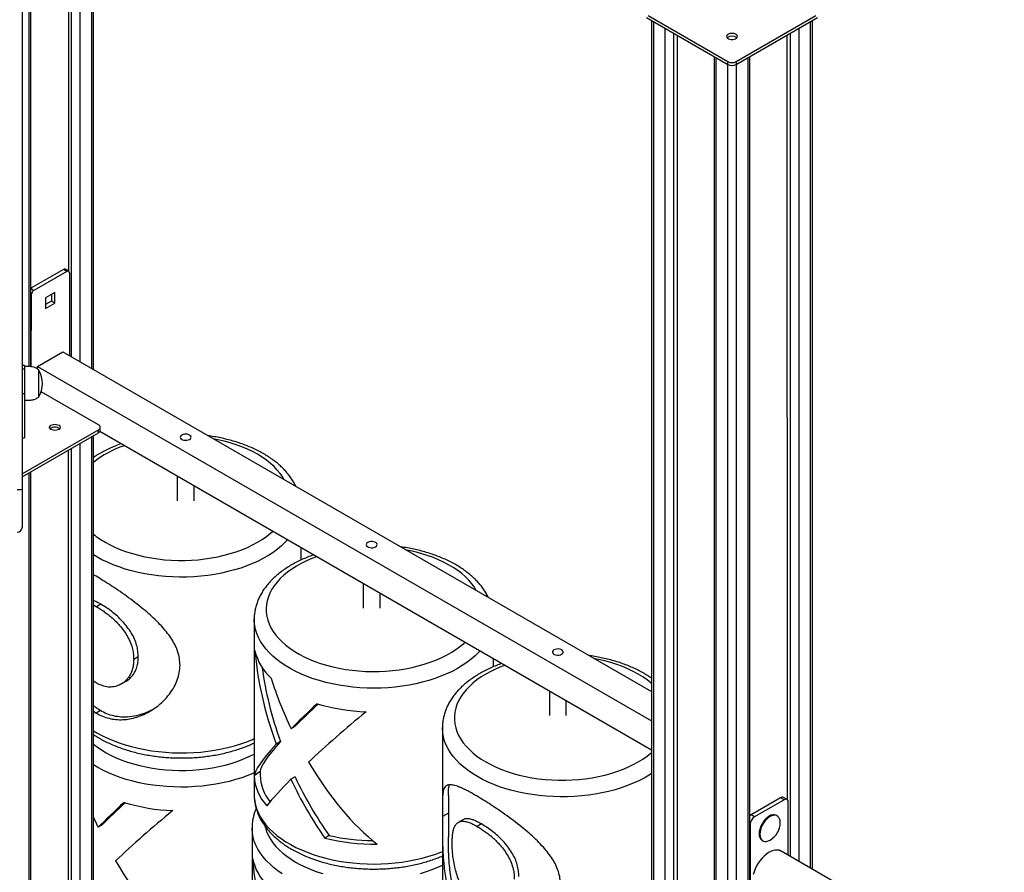
# Model space of a CAD drawing. Units: millimetres. Extents: x 6502 to 22108, y 1010 to 15031.
# Drawn here: x 19077 to 19900, y 6729 to 7442 of the extents above; entities that cross this region are included whole.
import ezdxf

# ---------------------------------------------------------------- set-up
doc = ezdxf.new("R2010")
doc.units = ezdxf.units.MM
doc.layers.add('AXONOMETRIC', color=7, linetype='Continuous')
doc.layers.add('TIPTAP_DIM', color=9, linetype='Continuous')

# ---------------------------------------------------------------- blocks, each defined once
blk = doc.blocks.new('LM010_axonometric')
at = {"layer": 'AXONOMETRIC'}
for p, q in [((58.62, 2446.19), (58.62, 1822.62)), ((48.72, 2442.37), (49.16, 1898.09)), ((51.55, 1826.7), (51.55, 2444)), ((68.52, 1816.9), (68.52, 2444.07)), ((69.98, 1816.06), (69.98, 2443.75)), ((16.19, 1818.34), (16.19, 2423.59)), ((17.66, 1818.29), (17.66, 2424.44)), ((532.38, 2110.09), (600.26, 2070.9)), ((533.62, 2111.83), (600.26, 2073.35)), ((536.57, 2107.67), (536.57, 802.43)), ((607.33, 2073.35), (673.98, 2111.83)), ((607.33, 2070.9), (675.22, 2110.09)), ((671.02, 1398.27), (671.02, 2107.67)), ((538.04, 2106.83), (538.04, 801.59)), ((547.94, 795.87), (547.94, 2101.11)), ((659.66, 2101.11), (659.66, 1404.84)), ((669.56, 1399.12), (669.56, 2106.83)), ((555.01, 2097.03), (555.01, 794.44)), ((557.84, 2095.4), (557.84, 796.07)), ((649.76, 2095.4), (649.79, 1456.5)), ((652.59, 1408.92), (652.59, 2097.03)), ((588.9, 2077.46), (588.9, 751.74)), ((590.36, 2076.62), (590.36, 750.89)), ((617.23, 735.38), (617.23, 2076.62)), ((618.7, 734.54), (618.7, 2077.46)), ((600.26, 2070.9), (600.26, 2073.35)), ((600.26, 745.18), (600.26, 2070.9)), ((607.33, 2073.35), (607.33, 2070.9)), ((607.33, 2070.9), (607.33, 741.1)), ((44.83, 1899.57), (17.66, 1883.89)), ((47.66, 1897.94), (20.08, 1882.02)), ((47.66, 1897.94), (44.83, 1899.57)), ((49.16, 1898.09), (46.33, 1899.72)), ((49.78, 1896.71), (49.78, 1827.72)), ((17.66, 1883.89), (20.08, 1882.02)), ((17.96, 1878.35), (17.66, 1818.29)), ((17.96, 1878.35), (17.96, 1878.35)), ((37.76, 1880.39), (29.98, 1875.89)), ((34.93, 1878.75), (34.93, 1873.04)), ((37.76, 1871.4), (37.76, 1880.39)), ((29.98, 1875.89), (29.98, 1866.91)), ((34.93, 1873.04), (29.98, 1870.18)), ((29.98, 1866.91), (37.76, 1871.4)), ((37.76, 1871.4), (34.93, 1873.04)), ((23.26, 1818.53), (44.48, 1830.78)), ((44.48, 1830.78), (536.57, 1546.7)), ((12.26, 1819.35), (10.26, 1819.35)), ((10.26, 1816.6), (12.26, 1816.6)), ((23.26, 1818.53), (536.57, 1522.21)), ((23.26, 1816.23), (23.26, 1818.53)), ((12.26, 1795.69), (10.26, 1795.69)), ((12.26, 1795.69), (12.26, 1758.95)), ((74.18, 1769.65), (26.11, 1797.4)), ((10.26, 1728.67), (74.18, 1765.57)), ((10.26, 1726.22), (74.18, 1763.12)), ((74.18, 1763.12), (74.18, 1765.57)), ((536.57, 1497.71), (75.24, 1764.03)), ((75.64, 1765.16), (75.64, 1767.61)), ((10.26, 1758.95), (12.26, 1758.95)), ((58.62, 1754.14), (58.62, 1057.86)), ((68.52, 1052.15), (68.52, 1759.85)), ((69.98, 1051.3), (69.98, 1760.7)), ((48.72, 1748.42), (48.74, 1109.52)), ((51.55, 1061.94), (51.55, 1750.06)), ((16.19, 18.18), (16.19, 1729.65)), ((17.66, 20.22), (17.66, 1730.49)), ((140.01, 1726.64), (140.01, 1706.27)), ((154.01, 1706.27), (154.01, 1718.56)), ((243.47, 1656.7), (243.47, 1666.91)), ((72.76, 1659.32), (69.98, 1660.99)), ((72.08, 1643.19), (69.98, 1644.39)), ((295.57, 1636.84), (295.57, 1616.46)), ((309.57, 1616.46), (309.57, 1628.76)), ((69.98, 1619.1), (72.61, 1617.68)), ((76.14, 1619.72), (72.61, 1617.68)), ((204.34, 1607.28), (204.34, 1460.3)), ((204.34, 1607.11), (204.34, 1607.28)), ((107.42, 1575.83), (103.6, 1573.63)), ((404.34, 1567.46), (404.34, 1574.05)), ((72.53, 1553.74), (69.98, 1555.48)), ((92.95, 1552.94), (96.61, 1555.06)), ((451.13, 1547.03), (451.13, 1526.66)), ((465.13, 1526.66), (465.13, 1538.95)), ((69.98, 1530.22), (72.19, 1528.73)), ((75.72, 1530.78), (72.19, 1528.73)), ((238.61, 1517.74), (235.14, 1515.66)), ((361.67, 1516.45), (361.7, 1516.59)), ((361.67, 1516.45), (361.67, 1369.48)), ((226.33, 1504.86), (222.8, 1502.74)), ((209.34, 1479.99), (204.35, 1476.2)), ((209.34, 1479.99), (209.34, 1476.93)), ((238.53, 1475.43), (235.05, 1473.36)), ((204.34, 1460.3), (204.34, 1460.15)), ((366.67, 1459.87), (366.67, 1425.38)), ((644.46, 1457.88), (619.71, 1443.59)), ((647.29, 1456.25), (644.46, 1457.88)), ((649.79, 1456.5), (646.96, 1458.13)), ((647.29, 1456.25), (622.54, 1441.96)), ((650.82, 1409.94), (650.82, 1454.21)), ((366.67, 1445.1), (361.67, 1442.21)), ((622.54, 1441.96), (619.71, 1443.59)), ((640.91, 1443.17), (640.91, 1443.17)), ((77.28, 1435.31), (73.78, 1433.25)), ((202.61, 1432.64), (202.57, 1302.7)), ((378.66, 1439.46), (374.99, 1437.34)), ((394.34, 1436.03), (390.8, 1433.99)), ((619, 1435.84), (619, 1337.85)), ((619, 1435.84), (619, 1435.84)), ((267.08, 1426.49), (263.38, 1424.27)), ((628.91, 1422.38), (628.91, 1422.38)), ((831.47, 1305.65), (644.91, 1413.35))]:
    blk.add_line(p, q, dxfattribs=at)
at = {"layer": 'AXONOMETRIC', "flags": 128}
for points in [[(10.26, 2759.68), (10.26, 2714.36), (10.26, 2669.01), (10.26, 2623.64), (10.26, 2578.25), (10.26, 2532.84), (10.26, 2487.42), (10.26, 2441.99), (10.26, 2396.54), (10.26, 2351.09), (10.26, 2305.64), (10.26, 2260.19), (10.26, 2214.75), (10.26, 2169.31), (10.26, 2123.88), (10.26, 2078.47), (10.26, 2033.07), (10.26, 1987.69), (10.26, 1942.34), (10.26, 1897.01), (10.26, 1851.71), (10.26, 1806.44), (10.26, 1761.21), (10.26, 1716.01)], [(608.3, 2094.38), (608.12, 2095.11), (607.58, 2095.78), (606.75, 2096.34), (605.67, 2096.74), (604.44, 2096.95), (603.16, 2096.95), (601.93, 2096.74), (600.85, 2096.34), (600.01, 2095.78), (599.48, 2095.11), (599.3, 2094.38), (599.48, 2093.65), (600.01, 2092.97), (600.85, 2092.41), (601.93, 2092.01), (603.16, 2091.81), (604.44, 2091.81), (605.67, 2092.01), (606.75, 2092.41), (607.58, 2092.97), (608.12, 2093.65), (608.3, 2094.38)], [(12.26, 1819.35), (12.26, 1819.2), (12.26, 1818.68), (12.26, 1817.8), (12.26, 1816.6)], [(12.26, 1816.6), (12.26, 1815.1), (12.26, 1813.33), (12.26, 1811.33), (12.26, 1809.17), (12.26, 1806.89), (12.26, 1804.55), (12.26, 1802.2), (12.26, 1799.9), (12.26, 1797.72), (12.26, 1795.69)], [(24.26, 1813.5), (24.26, 1814.51), (24.26, 1815.19), (24.26, 1815.52), (24.26, 1815.55)], [(24.26, 1793.15), (24.26, 1793.15), (24.26, 1793.36), (24.26, 1793.92), (24.26, 1794.81), (24.26, 1796.01), (24.26, 1797.48), (24.26, 1799.17), (24.26, 1801.03), (24.26, 1802.99), (24.26, 1805), (24.26, 1806.99), (24.26, 1808.89), (24.26, 1810.64), (24.26, 1812.2), (24.26, 1813.5)], [(37.76, 1765.01), (36.49, 1765.12), (35.32, 1765.42), (34.36, 1765.91), (33.66, 1766.53), (33.3, 1767.24), (33.3, 1767.98), (33.66, 1768.69), (34.36, 1769.31), (35.32, 1769.79), (36.49, 1770.1), (37.76, 1770.21), (39.03, 1770.1), (40.19, 1769.79), (41.16, 1769.31), (41.85, 1768.69), (42.21, 1767.98), (42.21, 1767.24), (41.85, 1766.53), (41.16, 1765.91), (40.19, 1765.42), (39.03, 1765.12), (37.76, 1765.01)], [(150.19, 1757.51), (150.96, 1758.1), (151.4, 1758.79), (151.5, 1759.53), (151.22, 1760.25), (150.61, 1760.9), (149.7, 1761.42), (148.58, 1761.78), (147.33, 1761.94), (146.05, 1761.88), (144.85, 1761.62), (143.83, 1761.18), (143.06, 1760.59), (142.61, 1759.9), (142.52, 1759.16), (142.79, 1758.44), (143.4, 1757.79), (144.31, 1757.26), (145.43, 1756.91), (146.69, 1756.75), (147.96, 1756.81), (149.16, 1757.06), (150.19, 1757.51)], [(229.19, 1724.15), (228.15, 1725.91), (226.07, 1728.94), (223.66, 1731.9), (220.94, 1734.76), (217.91, 1737.51), (214.59, 1740.15), (210.98, 1742.67), (207.11, 1745.05), (202.99, 1747.28), (198.63, 1749.36), (194.06, 1751.28), (189.29, 1753.03), (184.33, 1754.6), (179.21, 1755.99), (173.96, 1757.19), (170.91, 1757.79)], [(10.26, 1716.01), (10.26, 1712.5), (10.26, 1709.06), (10.26, 1705.73), (10.26, 1702.53), (10.26, 1699.51), (10.26, 1696.69), (10.26, 1694.09), (10.26, 1691.75), (10.26, 1689.68), (10.26, 1687.91), (10.26, 1686.45), (10.26, 1685.32), (10.26, 1684.52), (10.26, 1684.08), (10.26, 1683.97)], [(79.83, 1671.57), (83.95, 1669.34), (88.31, 1667.26), (92.88, 1665.34), (97.66, 1663.59), (102.61, 1662.02), (107.73, 1660.63), (112.99, 1659.43), (118.36, 1658.42), (123.84, 1657.61), (129.39, 1656.99), (135, 1656.58), (140.64, 1656.38), (146.3, 1656.38), (151.94, 1656.58), (157.55, 1656.99), (163.1, 1657.61), (168.58, 1658.42), (173.96, 1659.43), (179.21, 1660.63), (184.33, 1662.02), (189.29, 1663.59), (194.06, 1665.34), (198.63, 1667.26), (202.99, 1669.34), (207.11, 1671.57), (210.98, 1673.95), (214.59, 1676.47), (217.91, 1679.11), (219.67, 1680.66)], [(232.14, 1673.45), (230.32, 1671.53), (227.23, 1668.61), (223.85, 1665.8), (220.18, 1663.11), (216.25, 1660.55), (212.06, 1658.13), (207.62, 1655.86), (202.97, 1653.74), (198.1, 1651.79), (193.04, 1650.01), (187.81, 1648.4), (182.42, 1646.98), (176.9, 1645.74), (171.26, 1644.69), (165.52, 1643.84), (159.7, 1643.18), (153.83, 1642.73), (147.92, 1642.47), (141.99, 1642.42), (136.07, 1642.57), (130.17, 1642.93), (124.33, 1643.48), (118.55, 1644.24), (112.85, 1645.19), (107.27, 1646.33), (101.81, 1647.66), (96.5, 1649.18), (91.35, 1650.88), (86.38, 1652.75), (81.62, 1654.78), (77.07, 1656.98), (72.76, 1659.32)], [(305.75, 1667.7), (306.52, 1668.29), (306.97, 1668.99), (307.06, 1669.72), (306.79, 1670.45), (306.17, 1671.1), (305.27, 1671.62), (304.14, 1671.97), (302.89, 1672.13), (301.61, 1672.08), (300.41, 1671.82), (299.39, 1671.38), (298.62, 1670.78), (298.17, 1670.09), (298.08, 1669.35), (298.35, 1668.63), (298.97, 1667.98), (299.87, 1667.46), (301, 1667.1), (302.25, 1666.95), (303.53, 1667), (304.73, 1667.26), (305.75, 1667.7)], [(256.44, 1659.43), (252.47, 1657.91), (247.96, 1655.94), (243.67, 1653.82), (239.61, 1651.54), (235.81, 1649.13), (232.28, 1646.57), (229.04, 1643.9), (226.09, 1641.12), (223.46, 1638.23), (221.14, 1635.25), (219.15, 1632.2), (217.49, 1629.08), (216.18, 1625.9), (215.22, 1622.68), (214.61, 1619.44), (214.35, 1616.18), (214.45, 1612.92), (214.9, 1609.66), (215.7, 1606.43), (216.86, 1603.24), (218.36, 1600.09), (220.2, 1597), (222.37, 1593.99), (224.86, 1591.06), (227.67, 1588.23), (230.78, 1585.5), (234.19, 1582.9), (237.86, 1580.42), (241.81, 1578.08), (245.99, 1575.88), (250.41, 1573.85), (255.04, 1571.97), (259.87, 1570.27), (264.87, 1568.75), (270.02, 1567.41), (275.32, 1566.26), (280.72, 1565.31), (286.22, 1564.55), (291.79, 1563.99), (297.42, 1563.64), (303.06, 1563.49), (308.72, 1563.55), (314.35, 1563.81), (319.95, 1564.27), (325.48, 1564.94), (330.93, 1565.81), (336.28, 1566.87), (341.5, 1568.12), (346.57, 1569.56), (351.48, 1571.19), (356.2, 1572.98), (360.72, 1574.95), (365.01, 1577.07), (369.07, 1579.34), (372.86, 1581.76), (376.39, 1584.31), (379.64, 1586.99), (380.53, 1587.79)], [(390.05, 1631.28), (388.48, 1633.88), (386.31, 1636.9), (383.81, 1639.83), (381, 1642.66), (377.89, 1645.38), (374.49, 1647.99), (370.81, 1650.47), (366.87, 1652.81)], [(393.01, 1580.59), (392.03, 1579.53), (389.03, 1576.58), (385.73, 1573.74), (382.14, 1571.01), (378.29, 1568.42), (374.17, 1565.95), (369.8, 1563.64), (365.21, 1561.48), (360.4, 1559.48), (355.4, 1557.64), (350.22, 1555.98), (344.87, 1554.5), (339.39, 1553.21), (333.78, 1552.11), (328.06, 1551.2), (322.27, 1550.48), (316.41, 1549.97), (310.5, 1549.66), (304.58, 1549.55), (298.66, 1549.64), (292.75, 1549.94), (286.89, 1550.43), (281.09, 1551.13), (275.36, 1552.03), (269.75, 1553.11), (264.25, 1554.39), (258.89, 1555.86), (253.69, 1557.5), (248.68, 1559.32), (243.85, 1561.31), (239.24, 1563.46), (234.86, 1565.76), (230.72, 1568.21), (226.84, 1570.8), (223.23, 1573.51), (219.91, 1576.34), (216.88, 1579.28), (214.16, 1582.32), (211.76, 1585.45), (209.68, 1588.66), (207.94, 1591.93), (206.53, 1595.25), (205.47, 1598.62), (204.76, 1602.01), (204.39, 1605.43), (204.34, 1607.11)], [(461.32, 1577.9), (462.08, 1578.49), (462.53, 1579.18), (462.62, 1579.92), (462.35, 1580.64), (461.74, 1581.29), (460.83, 1581.81), (459.71, 1582.17), (458.46, 1582.33), (457.18, 1582.27), (455.98, 1582.01), (454.95, 1581.57), (454.18, 1580.98), (453.74, 1580.29), (453.65, 1579.55), (453.92, 1578.83), (454.53, 1578.18), (455.44, 1577.65), (456.56, 1577.3), (457.81, 1577.14), (459.09, 1577.2), (460.29, 1577.45), (461.32, 1577.9)], [(536.57, 1553.42), (536.11, 1553.82), (532.78, 1556.46), (529.18, 1558.98), (525.31, 1561.36), (521.19, 1563.59), (516.83, 1565.67), (512.26, 1567.59), (507.48, 1569.34), (502.53, 1570.91), (497.41, 1572.3), (492.16, 1573.5), (489.11, 1574.1)], [(413.77, 1568.6), (411.08, 1567.59), (406.51, 1565.67), (402.15, 1563.59), (398.03, 1561.36), (394.16, 1558.98), (390.56, 1556.46), (387.23, 1553.82), (384.2, 1551.07), (381.48, 1548.21), (379.07, 1545.25), (376.99, 1542.22), (375.24, 1539.11), (373.84, 1535.95), (372.78, 1532.75), (372.07, 1529.51), (371.71, 1526.25), (371.71, 1522.99), (372.07, 1519.73), (372.78, 1516.49), (373.84, 1513.28), (375.24, 1510.12), (376.99, 1507.02), (379.07, 1503.98), (381.48, 1501.03), (384.2, 1498.17), (387.23, 1495.41), (390.56, 1492.77), (394.16, 1490.26), (398.03, 1487.88)], [(390.96, 1475.63), (386.89, 1478.12), (383.09, 1480.75), (379.57, 1483.5), (376.33, 1486.36), (373.39, 1489.33), (370.76, 1492.4), (368.45, 1495.55), (366.47, 1498.78), (364.83, 1502.06), (363.52, 1505.4), (362.56, 1508.78), (361.94, 1512.18), (361.68, 1515.6), (361.67, 1516.45)], [(69.98, 1514.02), (72.76, 1512.35), (77.07, 1510), (81.62, 1507.81), (86.38, 1505.77), (91.35, 1503.9), (96.5, 1502.2), (101.81, 1500.69), (107.27, 1499.35), (112.85, 1498.21), (118.55, 1497.26), (124.33, 1496.51), (130.17, 1495.95), (136.07, 1495.6), (141.99, 1495.44), (147.92, 1495.5), (153.83, 1495.75), (159.7, 1496.2), (165.52, 1496.86), (171.26, 1497.71), (176.9, 1498.76), (182.42, 1500), (187.81, 1501.42), (193.04, 1503.03), (198.1, 1504.81), (202.97, 1506.77), (204.34, 1507.36)], [(69.98, 1502.76), (72.94, 1500.48), (76.59, 1497.99), (80.5, 1495.63), (84.66, 1493.42), (89.06, 1491.37), (93.66, 1489.48), (98.47, 1487.76), (103.45, 1486.22), (108.59, 1484.86), (113.87, 1483.69), (119.27, 1482.71), (124.76, 1481.93), (130.32, 1481.36), (135.94, 1480.98), (141.58, 1480.81), (147.24, 1480.84), (152.88, 1481.08), (158.48, 1481.52), (164.02, 1482.17), (169.48, 1483.01), (174.84, 1484.06), (180.08, 1485.29), (185.17, 1486.71), (190.09, 1488.31), (194.83, 1490.09), (199.37, 1492.04), (203.69, 1494.14), (204.34, 1494.48)], [(398.03, 1487.88), (402.15, 1485.65), (406.51, 1483.56), (411.08, 1481.65), (415.86, 1479.9), (420.81, 1478.32), (425.93, 1476.94), (431.18, 1475.73), (436.56, 1474.73), (442.04, 1473.91), (447.59, 1473.3), (453.2, 1472.89), (458.84, 1472.69), (464.5, 1472.69), (470.14, 1472.89), (475.75, 1473.3), (481.3, 1473.91), (486.78, 1474.73), (492.16, 1475.73), (497.41, 1476.94), (502.53, 1478.32), (507.48, 1479.9), (512.26, 1481.65), (516.83, 1483.56), (521.19, 1485.65), (525.31, 1487.88), (529.18, 1490.26), (532.78, 1492.77), (536.11, 1495.41), (536.57, 1495.81)], [(204.34, 1478.78), (203.8, 1478.55), (198.97, 1476.57), (193.95, 1474.75), (188.75, 1473.11), (183.38, 1471.66), (177.88, 1470.38), (172.26, 1469.3), (166.54, 1468.42), (160.73, 1467.73), (154.86, 1467.24), (148.96, 1466.95), (143.03, 1466.86), (137.11, 1466.98), (131.21, 1467.29), (125.35, 1467.81), (119.56, 1468.53), (113.85, 1469.45), (108.24, 1470.56), (102.76, 1471.86), (97.42, 1473.34), (92.24, 1475.01), (87.25, 1476.85), (82.44, 1478.86), (77.86, 1481.02), (73.5, 1483.34), (69.98, 1485.44)], [(536.57, 1478.21), (534.44, 1476.86), (530.25, 1474.44), (525.82, 1472.17), (521.17, 1470.05), (516.3, 1468.1), (511.24, 1466.32), (506.01, 1464.71), (500.62, 1463.28), (495.1, 1462.04), (489.45, 1461), (483.72, 1460.14), (477.9, 1459.49), (472.02, 1459.03), (466.11, 1458.78), (460.19, 1458.73), (454.27, 1458.88), (448.37, 1459.24), (442.52, 1459.79), (436.74, 1460.55), (431.05, 1461.5), (425.46, 1462.64), (420.01, 1463.97), (414.69, 1465.49), (409.55, 1467.19), (404.58, 1469.06), (399.82, 1471.09), (395.27, 1473.29), (390.96, 1475.63)], [(204.34, 1460.15), (204.39, 1458.45), (204.76, 1455.03), (205.47, 1451.64), (206.53, 1448.27), (207.94, 1444.95), (209.68, 1441.68), (211.76, 1438.47), (214.16, 1435.35), (216.88, 1432.31), (219.91, 1429.37), (223.23, 1426.53), (226.84, 1423.82), (230.72, 1421.23), (234.86, 1418.78), (239.24, 1416.48), (243.85, 1414.33), (248.68, 1412.34), (253.69, 1410.52), (258.89, 1408.88), (264.25, 1407.41), (269.75, 1406.14), (275.36, 1405.05), (281.09, 1404.15), (286.89, 1403.46), (292.75, 1402.96), (298.66, 1402.67), (304.58, 1402.57), (310.5, 1402.68), (316.41, 1402.99), (322.27, 1403.51), (328.06, 1404.22), (333.78, 1405.13), (339.39, 1406.23), (344.87, 1407.53), (350.22, 1409.01), (355.4, 1410.66), (360.4, 1412.5), (361.67, 1413)], [(619.71, 1443.59), (619.02, 1443.12), (618.7, 1442.84)], [(640.91, 1443.17), (640.37, 1443.43), (639.15, 1443.71), (637.81, 1443.66), (636.38, 1443.27), (634.91, 1442.57), (633.44, 1441.57), (632.01, 1440.31), (630.67, 1438.81), (629.46, 1437.13), (628.41, 1435.32), (627.56, 1433.43), (626.94, 1431.52), (626.55, 1429.65), (626.43, 1427.87), (626.55, 1426.25), (626.94, 1424.82), (627.56, 1423.63), (628.41, 1422.72), (628.91, 1422.38)], [(644.1, 1437.34), (643.97, 1438.89), (643.59, 1440.32), (642.97, 1441.51), (642.12, 1442.42), (641.07, 1443.02), (639.86, 1443.3), (638.52, 1443.25), (637.09, 1442.87), (635.62, 1442.16), (634.14, 1441.16), (632.72, 1439.9), (631.38, 1438.4), (630.16, 1436.72), (629.12, 1434.91), (628.27, 1433.02), (627.64, 1431.11), (627.26, 1429.24), (627.13, 1427.47), (627.26, 1425.84), (627.64, 1424.41), (628.27, 1423.22), (629.12, 1422.31), (630.16, 1421.71), (631.38, 1421.43), (632.72, 1421.48), (634.14, 1421.86), (635.62, 1422.57)], [(227.85, 1394.38), (224.04, 1397), (220.51, 1399.75), (217.27, 1402.61), (214.33, 1405.58), (211.7, 1408.65), (209.38, 1411.8), (207.4, 1415.02), (205.75, 1418.31), (204.44, 1421.64), (203.47, 1425.02), (202.85, 1428.42), (202.58, 1431.84), (202.61, 1432.64)], [(213.32, 1434.21), (213.69, 1432.74), (214.75, 1429.53), (216.16, 1426.37), (217.92, 1423.27), (220, 1420.23), (222.41, 1417.28), (225.14, 1414.42), (228.17, 1411.67), (231.5, 1409.03), (235.11, 1406.52), (238.98, 1404.14), (243.11, 1401.91), (247.47, 1399.83), (252.04, 1397.91), (256.82, 1396.17), (261.78, 1394.6)], [(343.49, 1394.63), (348.45, 1396.21), (353.22, 1397.96), (357.79, 1399.88), (361.67, 1401.72)], [(644.91, 1413.35), (644.74, 1413.44), (643.3, 1414.02), (641.71, 1414.27), (639.99, 1414.2), (638.19, 1413.81), (636.33, 1413.09), (634.44, 1412.08), (632.56, 1410.77), (630.72, 1409.21), (628.96, 1407.41), (627.3, 1405.4), (625.78, 1403.23), (624.42, 1400.93), (623.25, 1398.54), (622.29, 1396.11), (621.55, 1393.67)]]:
    blk.add_lwpolyline(points, dxfattribs=at)
at = {"layer": 'AXONOMETRIC'}
for centre, radius, start, end in [((603.8, 2088.54), 6.09, 49.31861, 130.68157), ((603.8, 2080.18), 7.68, 242.60921, 297.39079), ((603.8, 2077.73), 7.68, 242.60921, 297.39079), ((45.71, 1898.35), 1.51, 65.68942, 125.61708), ((48.49, 1896.92), 1.31, 350.78544, 129.20282), ((22.57, 1878.14), 4.61, 122.60571, 177.39462), ((5.65, 1804.25), 21.67, 329.18232, 30.81777), ((37.43, 1762.28), 5.48, 86.56427, 131.60432), ((38.09, 1762.28), 5.48, 48.39601, 93.43552), ((73.4, 1767.61), 2.18, 290.78254, 69.21746), ((73.14, 1765.41), 2.51, 294.37485, 354.30346), ((123.79, 1670.29), 86.72, 108.99188, 128.35136), ((7.25, 1725), 9.48, 264.01767, 288.53298), ((6.26, 1683.97), 4, 270.00006, 359.99938), ((116.53, 1735.72), 73.9, 230.96292, 240.22841), ((311.79, 1550.15), 116.5, 61.78461, 80.12312), ((248.36, 1590.82), 44.49, 192.69832, 227.69726), ((303.12, 1688.58), 158.83, 253.11148, 268.08665), ((244.02, 1478.14), 39.72, 182.78812, 222.56978), ((245.76, 1477.68), 36.43, 181.17244, 219.29211), ((645.92, 1455.84), 2.51, 65.69037, 125.61744), ((142.16, 1605.29), 158.22, 252.85505, 267.86884), ((648.67, 1454.56), 2.18, 350.7864, 129.20285), ((626.68, 1435.49), 7.68, 122.60575, 177.39425), ((627.2, 1437.22), 16.9, 299.86136, 0.41325), ((303.98, 1584.19), 165, 255.75543, 271.08157), ((304, 1579.49), 157.4, 256.43285, 269.8196), ((245.67, 1415.78), 43.46, 191.05278, 226.60849)]:
    blk.add_arc(centre, radius, start, end, dxfattribs=at)
for centre, major_axis, ratio, start_param, end_param in [((304.34, 1515.32), (-67.52, 155.5), 0.47439, 0.940832, 1.446935), ((304.34, 1515.32), (-64.14, 147.72), 0.47439, 1.020459, 1.437059), ((304.34, 1557.77), (-67.52, 155.41), 0.474618, 1.366512, 1.636011), ((304.34, 1556.9), (99.49, 82.62), 0.122504, 1.962771, 2.233715), ((304.34, 1556.9), (94.51, 78.49), 0.122504, 1.979783, 2.233512), ((304.34, 1514.68), (99.49, 82.62), 0.12251, 1.534649, 2.045541), ((304.34, 1556.9), (99.49, 82.62), 0.12252, 2.422857, 3.027534), ((304.34, 1556.9), (94.51, 78.49), 0.12252, 2.432733, 3.040189), ((304.34, 1557.75), (-67.52, 155.51), 0.474366, 1.824272, 2.427928), ((304.34, 1515.29), (-64.14, 147.67), 0.474534, 1.635074, 1.997352), ((304.34, 1514.68), (99.49, 82.62), 0.122521, 2.234808, 2.57942), ((304.34, 1515.29), (-67.52, 155.44), 0.474534, 1.63493, 1.978305), ((143.47, 1474.21), (99.46, 82.18), 0.126374, 1.966914, 2.237858), ((143.47, 1474.21), (94.49, 78.07), 0.126374, 1.984042, 2.237655), ((143.47, 1475.08), (-67.12, 155.63), 0.476296, 1.580245, 1.634648), ((143.47, 1431.99), (99.46, 82.18), 0.126381, 1.538792, 2.049684), ((143.47, 1475.06), (-67.11, 155.73), 0.476043, 1.822909, 2.426565), ((302.57, 1340.78), (-66.54, 156.03), 0.478429, 0.937562, 1.443665)]:
    blk.add_ellipse(centre, major_axis=major_axis, ratio=ratio, start_param=start_param, end_param=end_param, dxfattribs=at)
for points, knots in [([(24.26, 1815.55), (23.55, 1816.09), (22.22, 1817.09), (19.96, 1817.96), (17.59, 1818.36), (15.02, 1818.4), (13.2, 1818.37), (12.26, 1818.35)], [0, 0, 0, 0, 0.209105, 0.392588, 0.567378, 0.777158, 1, 1, 1, 1]), ([(12.26, 1790.35), (13.44, 1790.33), (15.74, 1790.28), (18.94, 1790.46), (21.88, 1791.39), (23.43, 1792.54), (24.26, 1793.15)], [0, 0, 0, 0, 0.281219, 0.544805, 0.756859, 1, 1, 1, 1]), ([(92.97, 1753.8), (92.34, 1753.58), (90.06, 1752.79), (86.31, 1751.26), (81.72, 1749.21), (77.34, 1746.98), (73.4, 1744.76), (71.04, 1743.21), (69.98, 1742.52)], [0, 0, 0, 0, 0.07403, 0.266173, 0.458636, 0.651406, 0.84444, 1, 1, 1, 1]), ([(239.16, 1718.39), (238.97, 1718.8), (238.27, 1720.34), (236.73, 1722.95), (234.56, 1726.2), (232.07, 1729.37), (229.29, 1732.45), (226.22, 1735.42), (222.88, 1738.27), (219.27, 1741), (215.42, 1743.59), (211.34, 1746.03), (207.05, 1748.32), (202.55, 1750.44), (197.88, 1752.4), (193.03, 1754.19), (188.04, 1755.8), (182.91, 1757.24), (177.67, 1758.5), (172.32, 1759.56), (168.49, 1760.22), (166.42, 1760.48), (166.2, 1760.51)], [0, 0, 0, 0, 0.018321, 0.07004, 0.122345, 0.175232, 0.228662, 0.28256, 0.336835, 0.391391, 0.446134, 0.500985, 0.555881, 0.610762, 0.6656, 0.72038, 0.775093, 0.829737, 0.884313, 0.938828, 0.99329, 1, 1, 1, 1]), ([(400.03, 1625.52), (399.87, 1625.88), (399.19, 1627.37), (397.7, 1629.93), (395.54, 1633.18), (393.06, 1636.36), (390.29, 1639.44), (387.23, 1642.41), (383.9, 1645.27), (380.31, 1648.01), (376.54, 1650.56), (373.63, 1652.32), (371.28, 1653.64), (368.81, 1654.98), (365.07, 1656.82), (360.46, 1658.84), (355.68, 1660.69), (350.74, 1662.37), (345.66, 1663.87), (340.45, 1665.2), (335.14, 1666.33), (330.68, 1667.14), (327.97, 1667.51), (327.1, 1667.63)], [0, 0, 0, 0, 0.015964, 0.067673, 0.119966, 0.172845, 0.226268, 0.280164, 0.334441, 0.389003, 0.443757, 0.49592, 0.506843, 0.536138, 0.591067, 0.645941, 0.700761, 0.755516, 0.810203, 0.864821, 0.919375, 0.973873, 1, 1, 1, 1]), ([(253.81, 1660.94), (253.78, 1660.93), (252.09, 1660.37), (248.88, 1659.1), (244.23, 1657.11), (239.77, 1654.94), (235.51, 1652.61), (231.45, 1650.12), (227.63, 1647.48), (224.05, 1644.68), (220.72, 1641.75), (217.68, 1638.69), (214.92, 1635.51), (212.46, 1632.23), (210.32, 1628.85), (208.5, 1625.41), (207, 1621.91), (205.84, 1618.37), (204.99, 1614.81), (204.5, 1611.24), (204.3, 1608.66), (204.35, 1607.27), (204.34, 1607.11)], [0, 0, 0, 0, 0.001154, 0.057302, 0.113544, 0.169878, 0.226295, 0.282776, 0.339287, 0.395764, 0.452135, 0.508309, 0.564179, 0.619633, 0.674566, 0.728895, 0.782578, 0.835618, 0.888069, 0.94003, 0.991634, 1, 1, 1, 1]), ([(142.33, 1568.78), (142.2, 1570.65), (141.95, 1574.38), (140.61, 1579.91), (138.5, 1585.29), (135.56, 1590.45), (132.03, 1595.42), (127.83, 1600.47), (122.98, 1605.6), (117.47, 1610.77), (111.35, 1615.99), (104.68, 1621.24), (97.56, 1626.48), (90.65, 1631.38), (84.05, 1635.79), (77.83, 1639.69), (74, 1642.02), (72.08, 1643.19)], [0, 0, 0, 0, 0.0595944, 0.1193641, 0.1788791, 0.2381864, 0.2976917, 0.3571007, 0.4250192, 0.4931034, 0.5610101, 0.6376955, 0.714638, 0.7912753, 0.8606971, 0.9304731, 1, 1, 1, 1]), ([(76.14, 1619.72), (75.16, 1620.24), (73.21, 1621.28), (71.16, 1622.32), (70.15, 1622.69), (69.98, 1622.75)], [0, 0, 0, 0, 0.455556, 0.911785, 1, 1, 1, 1]), ([(72.61, 1617.68), (73.65, 1617.03), (75.75, 1615.73), (79.02, 1613.56), (82.35, 1611.1), (85.64, 1608.29), (88.83, 1605.22), (92.13, 1601.62), (95.4, 1597.5), (98.57, 1592.67), (101.07, 1587.49), (102.7, 1582.44), (103.45, 1577.8), (103.55, 1575.02), (103.6, 1573.63)], [0, 0, 0, 0, 0.0723789, 0.1448567, 0.2169766, 0.2900406, 0.3634489, 0.4365681, 0.5304659, 0.6242905, 0.7286726, 0.8331062, 0.9164814, 1, 1, 1, 1]), ([(107.42, 1575.83), (107.34, 1577.44), (107.17, 1580.68), (106.16, 1585.64), (104.4, 1590.71), (101.72, 1595.77), (98.28, 1600.72), (94.32, 1605.42), (89.97, 1609.77), (85.38, 1613.61), (80.68, 1617), (77.68, 1618.8), (76.14, 1619.72)], [0, 0, 0, 0, 0.096536, 0.193307, 0.289421, 0.390665, 0.491952, 0.593099, 0.694102, 0.794387, 0.894643, 1, 1, 1, 1]), ([(103.6, 1573.63), (103.55, 1572.31), (103.44, 1569.67), (102.76, 1565.89), (101.47, 1562.02), (99.31, 1558.3), (96.2, 1554.99), (92.47, 1552.51), (88.23, 1550.82), (83.52, 1550.28), (79.18, 1550.88), (75.49, 1552.2), (73.51, 1553.23), (72.53, 1553.74)], [0, 0, 0, 0, 0.080183, 0.160494, 0.240443, 0.342439, 0.444408, 0.546142, 0.647793, 0.755746, 0.863701, 0.931805, 1, 1, 1, 1]), ([(96.61, 1555.06), (97.1, 1555.4), (98.85, 1556.3), (101.55, 1558.72), (104.39, 1562.42), (106.27, 1566.81), (107.22, 1571.34), (107.35, 1574.33), (107.42, 1575.83)], [0, 0, 0, 0, 0.075082, 0.251693, 0.454541, 0.657456, 0.828616, 1, 1, 1, 1]), ([(536.57, 1557.86), (535.59, 1558.54), (533.33, 1560.09), (529.54, 1562.33), (525.25, 1564.62), (520.75, 1566.75), (516.07, 1568.71), (511.23, 1570.5), (506.24, 1572.11), (501.11, 1573.55), (495.87, 1574.81), (490.52, 1575.86), (486.68, 1576.53), (484.62, 1576.79), (484.4, 1576.82)], [0, 0, 0, 0, 0.071212, 0.163193, 0.255249, 0.34728, 0.43924, 0.531101, 0.62285, 0.714482, 0.806002, 0.89742, 0.988747, 1, 1, 1, 1]), ([(72.19, 1528.73), (73.91, 1527.84), (77.37, 1526.04), (82.95, 1524.23), (88.7, 1523.22), (94.55, 1523.14), (100.41, 1523.83), (106.26, 1525.28), (112.02, 1527.48), (117.6, 1530.4), (123.17, 1534.13), (128.56, 1538.77), (133.51, 1544.38), (137.48, 1550.29), (140.23, 1556.41), (141.87, 1562.53), (142.18, 1566.7), (142.33, 1568.78)], [0, 0, 0, 0, 0.062653, 0.12547, 0.188035, 0.250635, 0.313443, 0.376092, 0.441054, 0.506182, 0.571175, 0.6476, 0.724269, 0.800648, 0.866942, 0.933589, 1, 1, 1, 1]), ([(411.17, 1570.1), (410.54, 1569.89), (408.26, 1569.1), (404.5, 1567.57), (399.92, 1565.52), (395.53, 1563.29), (391.34, 1560.9), (387.37, 1558.35), (383.63, 1555.65), (380.14, 1552.81), (376.92, 1549.83), (373.97, 1546.72), (371.32, 1543.5), (368.98, 1540.19), (366.95, 1536.79), (365.25, 1533.32), (363.87, 1529.81), (362.82, 1526.26), (362.11, 1522.69), (361.72, 1519.46), (361.71, 1517.43), (361.7, 1516.59)], [0, 0, 0, 0, 0.0217485, 0.078197, 0.1347396, 0.1913722, 0.2480825, 0.3048477, 0.3616211, 0.4183363, 0.4749139, 0.5312556, 0.5872514, 0.642789, 0.6977701, 0.7521238, 0.8058229, 0.858891, 0.911398, 0.9634577, 1, 1, 1, 1]), ([(75.72, 1530.78), (74.53, 1531.53), (72.53, 1532.79), (70.71, 1534.32), (69.98, 1534.93)], [0, 0, 0, 0, 0.598301, 1, 1, 1, 1]), ([(118.99, 1531.47), (117.61, 1530.74), (113.96, 1528.82), (107.66, 1526.78), (100.32, 1525.37), (93.35, 1525.19), (86.93, 1526.19), (81.1, 1528), (77.51, 1529.85), (75.72, 1530.78)], [0, 0, 0, 0, 0.099878, 0.263759, 0.428195, 0.591771, 0.727584, 0.863998, 1, 1, 1, 1]), ([(69.98, 1510.78), (70.06, 1510.73), (71.33, 1509.83), (72.98, 1508.85), (75.29, 1507.5), (77.72, 1506.14), (81.41, 1504.25), (85.97, 1502.18), (90.7, 1500.28), (95.6, 1498.55), (100.64, 1497), (105.81, 1495.62), (111.09, 1494.43), (116.47, 1493.42), (121.93, 1492.59), (127.45, 1491.96), (133.02, 1491.51), (138.62, 1491.25), (144.24, 1491.18), (149.85, 1491.3), (155.44, 1491.61), (161, 1492.11), (166.5, 1492.8), (171.94, 1493.67), (177.29, 1494.73), (182.54, 1495.98), (187.68, 1497.4), (192.68, 1499), (197.53, 1500.78), (201.42, 1502.37), (203.63, 1503.42), (204.34, 1503.76)], [0, 0, 0, 0, 0.00233, 0.038759, 0.046351, 0.066826, 0.105194, 0.143529, 0.181829, 0.220085, 0.258293, 0.296454, 0.334568, 0.372642, 0.41068, 0.448689, 0.486676, 0.524648, 0.562613, 0.600579, 0.63855, 0.676534, 0.714539, 0.752572, 0.790642, 0.828755, 0.866918, 0.905138, 0.943418, 0.981762, 1, 1, 1, 1]), ([(365.95, 1468.4), (365.44, 1468.15), (364.41, 1467.63), (363.31, 1466.43), (362.55, 1464.5), (362.07, 1461.88), (361.81, 1458.49), (361.72, 1454.87), (361.69, 1451.49), (361.68, 1448.64), (361.67, 1445.5), (361.67, 1443.31), (361.67, 1442.21)], [0, 0, 0, 0, 0.119849, 0.239577, 0.362808, 0.486007, 0.608541, 0.733103, 0.79913, 0.865136, 0.932541, 1, 1, 1, 1]), ([(390.28, 1459.5), (388.82, 1460.34), (385.88, 1462.04), (382.21, 1464.02), (379.11, 1465.55), (376.51, 1466.72), (374.13, 1467.63), (371.34, 1468.45), (369.01, 1468.85), (367.13, 1468.7), (366.34, 1468.5), (365.95, 1468.4)], [0, 0, 0, 0, 0.1213638, 0.2438956, 0.3375453, 0.4311954, 0.5275351, 0.6238961, 0.810314, 0.9051274, 1, 1, 1, 1]), ([(366.67, 1459.87), (366.67, 1460.35), (366.67, 1461.69), (366.72, 1463.51), (366.86, 1465.63), (367.13, 1467.43), (367.52, 1468.31), (367.7, 1468.71)], [0, 0, 0, 0, 0.106391, 0.303246, 0.500149, 0.774461, 1, 1, 1, 1]), ([(204.34, 1460.15), (204.38, 1459.12), (204.42, 1456.94), (204.86, 1453.59), (205.6, 1450.08), (206.66, 1446.61), (208.03, 1443.19), (209.7, 1439.83), (211.68, 1436.53), (213.96, 1433.3), (216.53, 1430.16), (219.4, 1427.11), (222.55, 1424.17), (225.97, 1421.36), (229.65, 1418.67), (233.57, 1416.12), (237.71, 1413.73), (242.07, 1411.49), (246.62, 1409.41), (251.35, 1407.5), (256.23, 1405.76), (261.27, 1404.2), (266.43, 1402.82), (271.71, 1401.61), (277.08, 1400.6), (282.54, 1399.76), (288.06, 1399.12), (293.62, 1398.66), (299.22, 1398.39), (304.84, 1398.31), (310.45, 1398.43), (316.05, 1398.73), (321.61, 1399.22), (327.12, 1399.9), (332.56, 1400.76), (337.91, 1401.81), (343.17, 1403.05), (348.31, 1404.46), (353.31, 1406.06), (357.78, 1407.67), (360.5, 1408.81), (361.67, 1409.31)], [0, 0, 0, 0, 0.020327, 0.044494, 0.068701, 0.093024, 0.11753, 0.142272, 0.167283, 0.192579, 0.218151, 0.243975, 0.270014, 0.29622, 0.322548, 0.348954, 0.375402, 0.401862, 0.428311, 0.454736, 0.481132, 0.507494, 0.533823, 0.560121, 0.58639, 0.612634, 0.638858, 0.665067, 0.691265, 0.717458, 0.743651, 0.769847, 0.796053, 0.822273, 0.848512, 0.874776, 0.901069, 0.927397, 0.953764, 0.980172, 1, 1, 1, 1]), ([(460.53, 1385.09), (460.4, 1386.96), (460.15, 1390.69), (458.81, 1396.22), (456.7, 1401.6), (453.76, 1406.76), (450.22, 1411.73), (446.03, 1416.78), (441.18, 1421.91), (435.67, 1427.08), (429.55, 1432.3), (422.88, 1437.54), (415.76, 1442.79), (408.85, 1447.69), (402.25, 1452.1), (396.03, 1455.99), (392.19, 1458.33), (390.28, 1459.5)], [0, 0, 0, 0, 0.059594, 0.119364, 0.178879, 0.238186, 0.297692, 0.357101, 0.42502, 0.493103, 0.56101, 0.637695, 0.714638, 0.791275, 0.860698, 0.930474, 1, 1, 1, 1]), ([(205.98, 1449.02), (205.88, 1448.79), (205.24, 1447.42), (204.38, 1444.83), (203.42, 1441.28), (202.84, 1437.71), (202.56, 1434.82), (202.6, 1433.14), (202.61, 1432.64)], [0, 0, 0, 0, 0.0435936, 0.2639086, 0.4817025, 0.6973339, 0.9113234, 1, 1, 1, 1]), ([(361.67, 1442.21), (361.67, 1440.76), (361.67, 1437.85), (361.68, 1433.24), (361.71, 1428.31), (361.77, 1423.22), (361.89, 1418.06), (362.09, 1412.84), (362.4, 1407.55), (362.89, 1401.65), (363.66, 1395.22), (364.82, 1388.27), (366.35, 1381.42), (368.14, 1375.34), (370.07, 1370.1), (372.06, 1365.61), (374.35, 1361.35), (376.95, 1357.35), (379.84, 1353.7), (383.04, 1350.39), (386.54, 1347.52), (389.1, 1345.87), (390.39, 1345.04)], [0, 0, 0, 0, 0.045484, 0.090908, 0.137692, 0.184492, 0.230068, 0.275648, 0.322435, 0.36923, 0.431269, 0.493317, 0.557167, 0.621002, 0.667138, 0.713263, 0.760641, 0.808017, 0.855188, 0.902354, 0.951156, 1, 1, 1, 1]), ([(369.84, 1420.03), (369.86, 1421.32), (369.91, 1423.91), (370.21, 1427.45), (370.8, 1430.89), (371.83, 1433.9), (373.41, 1436.3), (375.49, 1437.85), (378.08, 1438.52), (381.25, 1438.2), (384.54, 1437.21), (387.78, 1435.66), (389.79, 1434.54), (390.8, 1433.99)], [0, 0, 0, 0, 0.080741, 0.16162, 0.242127, 0.344419, 0.446736, 0.549022, 0.65121, 0.753692, 0.856183, 0.927999, 1, 1, 1, 1]), ([(394.34, 1436.03), (393.36, 1436.55), (391.39, 1437.61), (388.65, 1438.93), (385.65, 1440.07), (382.65, 1440.58), (380.22, 1440.32), (379.1, 1439.61), (378.66, 1439.46)], [0, 0, 0, 0, 0.146456, 0.293128, 0.439111, 0.660692, 0.882322, 1, 1, 1, 1]), ([(390.8, 1433.99), (391.85, 1433.34), (393.94, 1432.04), (397.22, 1429.87), (400.55, 1427.41), (403.84, 1424.6), (407.03, 1421.53), (410.32, 1417.93), (413.6, 1413.81), (416.76, 1408.98), (419.27, 1403.8), (420.9, 1398.75), (421.65, 1394.11), (421.75, 1391.33), (421.8, 1389.93)], [0, 0, 0, 0, 0.0723798, 0.1448576, 0.2169765, 0.2900405, 0.3634488, 0.436568, 0.5304664, 0.624291, 0.728673, 0.8331063, 0.9164815, 1, 1, 1, 1]), ([(425.62, 1392.14), (425.53, 1393.75), (425.36, 1396.99), (424.36, 1401.95), (422.6, 1407.02), (419.92, 1412.08), (416.48, 1417.03), (412.52, 1421.72), (408.17, 1426.07), (403.58, 1429.92), (398.87, 1433.3), (395.88, 1435.1), (394.34, 1436.03)], [0, 0, 0, 0, 0.096536, 0.193306, 0.289421, 0.390665, 0.491952, 0.593098, 0.694102, 0.794386, 0.894643, 1, 1, 1, 1]), ([(393.92, 1347.08), (392.73, 1347.85), (390.35, 1349.38), (387.03, 1352.07), (383.92, 1355.22), (381.09, 1358.75), (378.57, 1362.57), (376.33, 1366.68), (374.35, 1371.09), (372.46, 1376.26), (370.74, 1382.18), (369.27, 1388.9), (368.17, 1395.85), (367.47, 1402.41), (367.05, 1408.44), (366.81, 1413.96), (366.69, 1419.5), (366.66, 1423.34), (366.67, 1425.27), (366.67, 1425.38)], [0, 0, 0, 0, 0.055576, 0.111112, 0.168245, 0.225385, 0.281032, 0.336683, 0.393919, 0.451169, 0.526881, 0.602607, 0.680498, 0.758381, 0.817103, 0.875815, 0.935978, 0.996127, 1, 1, 1, 1]), ([(390.72, 1370.05), (389.73, 1370.7), (387.73, 1372), (384.93, 1374.37), (381.87, 1377.62), (378.79, 1382.09), (376.02, 1387.54), (373.9, 1393.14), (372.25, 1398.84), (371.04, 1404.73), (370.27, 1410.38), (369.91, 1415.48), (369.86, 1418.51), (369.84, 1420.03)], [0, 0, 0, 0, 0.07081, 0.141718, 0.212276, 0.319422, 0.426644, 0.520931, 0.615214, 0.718063, 0.820983, 0.910407, 1, 1, 1, 1])]:
    blk.add_open_spline(points, degree=3, knots=knots, dxfattribs=at)

msp = doc.modelspace()

# ---------------------------------------------------------------- block references
at = {"layer": 'TIPTAP_DIM'}
msp.add_blockref('LM010_axonometric', (19068.9, 5333.69), dxfattribs=at)

doc.saveas('drawing.dxf')
